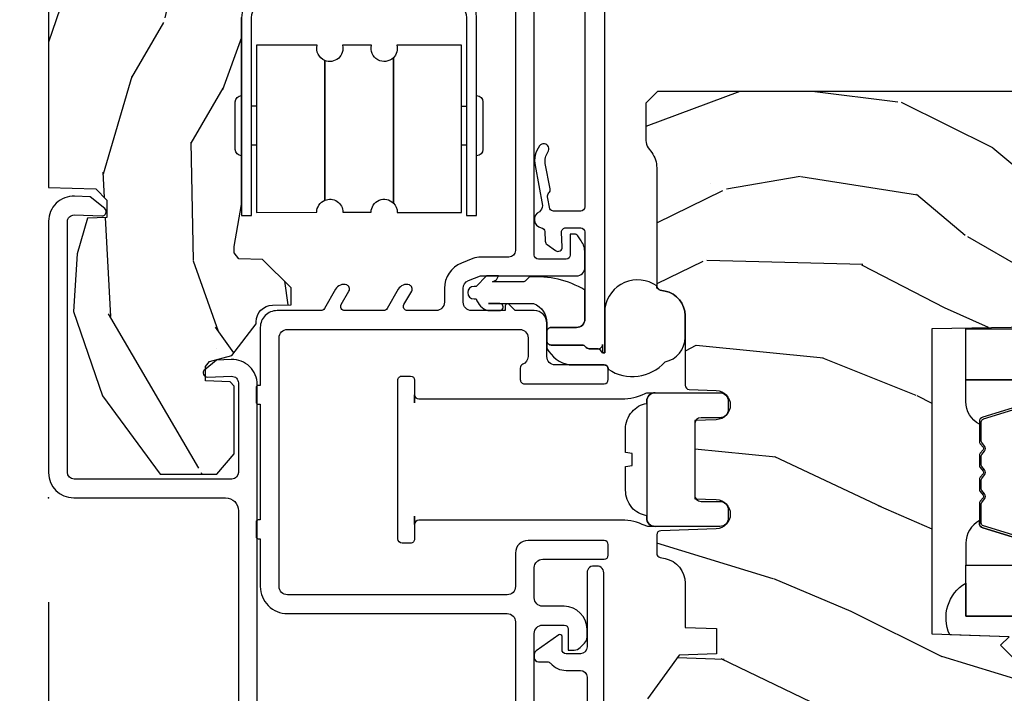
# Model space of a CAD drawing. Units: inches. Extents: x 1.6 to 97.9, y 14.4 to 55.4.
# Drawn here: x 17.7 to 20, y 47 to 48.6 of the extents above; entities that cross this region are included whole.
import ezdxf

# ---------------------------------------------------------------- set-up
doc = ezdxf.new("R2010")
doc.units = ezdxf.units.IN
doc.header["$MEASUREMENT"] = 0
doc.layers.get('Defpoints').update_dxf_attribs({"color": 253})
for name, color, linetype in [('ZP-ANNO-DIMS', 2, 'Continuous'), ('ZP-SECT-ALUM', 63, 'Continuous'), ('ZP-SECT-GLAS', 153, 'Continuous'), ('ZP-SECT-HDWR', 53, 'Continuous'), ('ZP-SECT-SEAL', 8, 'Continuous'), ('ZP-SECT-VINL', 130, 'Continuous'), ('ZP-SECT-WDHA', 11, 'Continuous'), ('ZP-SECT-WOOD', 104, 'Continuous'), ('ZP-SECT-WSTP', 40, 'Continuous')]:
    doc.layers.add(name, color=color, linetype=linetype)
doc.layers.add('ZP-ANNO-NPLT', color=7, linetype='Continuous', plot=False)
doc.styles.get("Standard").update_dxf_attribs({"font": 'arial.ttf'})
doc.dimstyles.new('Frame Text', dxfattribs={"dimtxt": 0.25, "dimasz": 0.125, "dimexe": 0.09375, "dimexo": 0.25, "dimgap": 0.0875, "dimtad": 0, "dimdec": 4, "dimzin": 10, "dimdsep": 46, "dimlunit": 5, "dimtxsty": 'Standard', "dimblk1": 'ARCHTICK', "dimblk2": 'ARCHTICK', "dimsah": 1, "dimcen": 0.09, "dimclrd": 256, "dimclre": 256, "dimclrt": 255, "dimadec": 3, "dimazin": 2, "dimtfac": 0.75, "dimtdec": 4, "dimtofl": 0, "dimtmove": 2, "dimatfit": 3, "dimfxl": 1, "dimfrac": 2, "dimtolj": 1, "dimtzin": 0, "dimlwd": -1, "dimlwe": -1, "dimarcsym": 0})

# ---------------------------------------------------------------- blocks, each defined once
blk = doc.blocks.new('01CS AS RES C DH M5 PF OG (11-16 IG) V J U')
at = {"layer": 'ZP-SECT-WDHA'}
h = blk.add_hatch(dxfattribs=at)
h.set_pattern_fill('WOOD3', color=256, scale=2, angle=173, pattern_type=2)
h.set_pattern_definition([(168.2364000000001, (4.225586967783521, -1.036199780852517), (21.59228059164854, -4.666201280401626), [0.2408319999999999, -23.84235799999998]), (184.3099, (3.989813278257706, -0.9871002154024531), (-8.184108816054925, -1.010132672315908), [0.3059419999999999, -9.892097999999997]), (217.9999999999999, (3.684737272160996, -1.01009218147939), (-0.2437387622349763, -1.985092917567377), [0.226274, -2.602152000000001]), (219.8475999999999, (3.506430792953575, -1.149400470797175), (-31.44737757342475, -26.36403735489598), [0.4386340000000001, -43.42479]), (185.9946, (3.169668757571523, -1.430454436300856), (18.35330903677993, 1.776531429411825), [0.2668339999999998, -26.41649399999999]), (173, (2.904294597540463, -1.458321176113998), (-2.22883099009294, -1.741353616472349), [0.5000000000000001, -1.5]), (163.5376999999999, (2.40802152171981, -1.397386504411422), (9.68172481900788, -3.203782232058678), [0.24331, -11.922214]), (167.2894, (4.159777522344747, -1.572174702738828), (17.62209057788452, -4.178742953792874), [0.2009980000000001, -19.898754]), (173, (3.963705678884574, -1.527949911024972), (-2.22883099009294, -1.741353616472349), [0.3, -1.7]), (201.3008, (3.665941833392191, -1.491389108003428), (-23.29843993223824, -9.229447070409744), [0.2952959999999998, -29.23434999999999]), (225.1249999999999, (3.390818125888723, -1.598659539947874), (9.159066129650519, 8.950504526826222), [0.45607, -22.347438]), (212.2893999999999, (3.069032239803301, -1.921852738385311), (-13.12924843365986, -8.463028508967467), [0.284254, -28.141088]), (179.3402, (2.828735604629278, -2.073699790131617), (-16.12447631204362, -0.03518608878894458), [0.362216, -17.74855400000001]), (161.1113, (2.466544216302188, -2.069528672571415), (27.06006826001224, -9.36763878079478), [0.3883300000000001, -38.44464600000001]), (166.2902, (4.084218529433549, -2.18755331675645), (-17.62209551473948, 4.178728581470509), [0.3423439999999999, -33.89214]), (176.3665, (3.751627611611703, -2.106415893933047), (-32.00521686557151, 1.914704757148993), [0.3405880000000001, -33.718186]), (206.6901, (3.411724533185556, -2.084831240208121), (4.213922740781548, 1.497617686570286), [0.3605559999999998, -6.850547999999997]), (220.4896, (3.089586819012133, -2.246779667514843), (-22.53203227695936, -19.39864794873905), [0.325576, -32.23206399999999]), (187.9314, (2.841978023233798, -2.458179488359626), (-22.56723171598315, -3.274145177918095), [0.3104839999999998, -30.73786599999998]), (173, (2.534464630268991, -2.50102237746939), (-2.22883099009294, -1.741353616472349), [0.24, -1.76]), (160.0054, (2.296253553875067, -2.471773735052153), (-17.3783554704145, 6.163828166257593), [0.266834, -26.41649400000001]), (173, (3.651643930523655, -0.6231750963832745), (-2.22883099009294, -1.741353616472349), [0, -2]), (36.15239999999995, (3.337170205042533, -0.8868155257222305), (-33.18872196703769, -24.13521816952477), [0.438634, -43.42478999999999]), (19.56509999999997, (3.447607089779005, -2.613142173402125), (2.228829637678471, 1.741356420987404), [0.178886, -4.29325]), (1.130099999999915, (3.616164021514031, -2.553237576215643), (12.15429190574818, 0.5226589581403367), [0.282842, -13.859292]), (329.8013999999999, (3.898951717709814, -2.547659146303431), (9.4379832851236, -5.188880605742975), [0.152316, -15.07923]), (199.5651, (3.337170205042533, -0.8868155257222305), (-2.228829637678471, -1.741356420987404), [0.2236060000000001, -4.248530000000001]), (179.7097999999999, (3.126474040373758, -0.9616962722053337), (18.10956990560499, -0.2085682674959819), [0.3423439999999996, -33.89213999999996]), (162.8753, (2.784133575079501, -0.9599625415132351), (-33.01534859933751, 10.09885133981105), [0.5688580000000001, -56.31699200000002]), (162.6952, (4.252398223332655, -0.8178396274914235), (-11.66681828928748, 3.447514485806158), [0.2236060000000001, -22.137072]), (188.5241, (4.03891284370777, -0.7513265258766388), (22.56723288884001, 3.274146693534906), [0.3736300000000001, -36.98945200000001]), (215.8789, (3.669409294776379, -0.8067081774149187), (28.73106569831552, 20.65250402776133), [0.3821000000000001, -37.82784599999999]), (207.6951999999999, (3.359810343031464, -1.030646760688221), (-21.55708454255008, -11.45827774502209), [0.316228, -31.306548]), (182.4622999999999, (3.079811861791805, -1.177619038698321), (-10.16920128553176, -0.7663949867967672), [0.3649659999999999, -11.80056]), (166.4180999999999, (2.715183086596618, -1.193298844170947), (33.25909787824338, -8.113716231818993), [0.5234500000000001, -51.82156000000001]), (164.8699, (4.191463551630072, -1.314112703312084), (11.66681484615293, -3.447523090893747), [0.2828419999999996, -13.85929199999999]), (184.3099, (3.918425402906715, -1.240287441092992), (-8.184108816054925, -1.010132672315908), [0.3059419999999999, -9.892097999999997]), (215.5104, (3.613349396810017, -1.263279407169925), (24.27341716034903, 17.16977693881691), [0.325576, -32.23206399999999]), (217.9999999999999, (3.348327064866959, -1.452390918113782), (-0.2437387622349763, -1.985092917567377), [0.3676960000000001, -2.460732000000001]), (190.3539999999999, (3.058579036154876, -1.678766888255186), (26.781157357997, 4.771754878941621), [0.3352619999999999, -33.19084799999998]), (169.6335000000001, (2.728777333289138, -1.739023313529671), (31.51773414756367, -5.88493289025551), [0.340588, -33.718186]), (155.8973, (2.393749028599196, -1.677736813739095), (-19.11971150693035, 8.392655253895239), [0.2720299999999999, -26.930912]), (164.2538, (4.130528879927503, -1.810385779132748), (-13.65190509578902, 3.691271280745678), [0.2630580000000001, -26.04283400000001]), (187.9314, (3.877341654236966, -1.738997903781755), (-22.56723171598315, -3.274145177918095), [0.3104839999999998, -30.73786599999998]), (205.0053999999999, (3.569828261272159, -1.781840792891519), (10.6566757515733, 4.736585927269306), [0.3773600000000001, -18.490604]), (222.8991, (3.227839624065902, -1.941351833330135), (25.00461488344248, 23.12507869099406), [0.49679, -49.18218]), (188.9454, (2.863914505046727, -2.27952118106419), (8.18410812437433, 1.01013730541453), [0.291204, -14.269016]), (166.991, (2.57625203511474, -2.324801457042053), (-19.60718401789773, 4.422477755810225), [0.3821000000000001, -37.82784600000001]), (149.8014, (2.203959271227253, -2.238789260482445), (-9.437983285123597, 5.188880605742977), [0.152316, -15.07923]), (163.5376999999999, (4.057407273884415, -2.40591347011754), (9.68172481900788, -3.203782232058678), [0.24331, -11.922214]), (183.008, (3.82407097122671, -2.336962981634652), (-22.3234926718184, -1.289066052770841), [0.3452539999999999, -34.1801]), (210.4054, (3.479293119064344, -2.355080173975381), (-28.24357427890454, -16.68234169772801), [0.4280180000000001, -42.37385]), (202.0545999999999, (3.353880085031257, -0.5866142933617304), (-14.87060164025553, -6.234198365717083), [0.205912, -20.385348]), (183.7842999999999, (3.163034843395302, -0.6639324267129361), (32.49269206171861, 2.055459133016297), [0.4275519999999999, -42.32756599999998]), (165.875, (2.736415912233532, -0.692150994614078), (13.65190860896508, -3.691259792938638), [0.4837360000000001, -15.64078])])
edge = h.paths.add_edge_path()
edge.add_line((3.199999999999912, -1.343271727425417), (3.249999999999909, -1.293271727425406))
edge.add_line((3.249999999999909, -1.293271727425406), (3.249999999999924, 0))
edge.add_line((3.249999999999922, 0), (0.7428859015082097, -9.860761315262648e-32))
edge.add_line((0.7428859015082097, 0), (0.7391740386290948, -0.1132938455421311))
edge.add_line((0.7391740386290948, -0.1132938455421311), (0.7122438773432336, -0.1392999999996505))
edge.add_line((0.7122438773432336, -0.1392999999996505), (0.6707722201130295, -0.1392999999997073))
edge.add_line((0.6707722201130295, -0.1392999999997073), (0.6694093550463762, -0.09327265076095159))
edge.add_line((0.6694093550463762, -0.09327265076095159), (0.5841693005245574, -0.06839762987573295))
edge.add_line((0.5841693005245574, -0.06839762987573295), (0.4456286658765336, -0.05924861132027104))
edge.add_line((0.4456286658765336, -0.05924861132027104), (0.2439992966109585, -0.1287087390180375))
edge.add_line((0.2439992966109585, -0.1287087390180375), (0.05679999999991736, -0.2668292677090562))
edge.add_line((0.05679999999991736, -0.2668292677090562), (0.05679999999991736, -0.4025879542996904))
edge.add_line((0.05679999999991736, -0.4025879542996904), (0.105395552367888, -0.444092476976607))
edge.add_line((0.105395552367888, -0.444092476976607), (0.2671639677598918, -0.444092476976607))
edge.add_line((0.2671639677598918, -0.444092476976607), (0.2775129627269237, -0.4340985687063892))
edge.add_line((0.2775129627269237, -0.4340985687063892), (0.2795700087779025, -0.3751924769761388))
edge.add_line((0.2795700087779025, -0.3751924769761388), (0.3139034297060945, -0.3751924769761388))
edge.add_line((0.3139034297060945, -0.3751924769761388), (0.3264916201571211, -0.3848517352390104))
edge.add_line((0.3264916201571211, -0.3848517352390104), (0.3408174474152119, -0.4383164504266688))
edge.add_line((0.3408174474152119, -0.4383164504266688), (0.4161309441598817, -0.4963002725708634))
edge.add_line((0.4161309441598817, -0.4963002725708634), (0.4210868279013553, -0.4963002725708634))
edge.add_arc((0.4210868279013589, -0.5363002725708697), 0.04000000000000448, 1.000000000001478, 90.00000000000261, ccw=False)
edge.add_line((0.4610807357076183, -0.5356021763133754), (0.4618542050659116, -0.5799142061727025))
edge.add_line((0.4618542050659116, -0.5799142061727025), (0.5020928587440849, -0.5799142061727025))
edge.add_line((0.5020928587440849, -0.5799142061727025), (0.570158845163057, -0.5118439804061268))
edge.add_line((0.570158845163057, -0.5118439804061268), (0.5721379949416345, -0.4551624424224201))
edge.add_line((0.5721379949416345, -0.4551624424224201), (0.5862813107529306, -0.443719651188502))
edge.add_line((0.5862813107529306, -0.443719651188502), (0.6012813107529311, -0.443719651188502))
edge.add_line((0.6012813107529311, -0.443719651188502), (0.7017866427167476, -0.461532518732696))
edge.add_line((0.7017866427167476, -0.461532518732696), (1.14961449316592, -0.461532518732497))
edge.add_arc((1.149614493165952, -0.5396325187324997), 0.07810000000000272, 42.83308158167699, 90.00000000002223, ccw=False)
edge.add_line((1.206888147596153, -0.4865350752139079), (1.248545579089942, -0.4865350752139079))
edge.add_arc((1.30581467209673, -0.5396374384963458), 0.0781000000000007, 90.57689447558732, 137.1619965579544, ccw=False)
edge.add_line((1.305028319285903, -0.4615413973082241), (1.458472161103593, -0.4615372513318334))
edge.add_line((1.458472161103593, -0.4615372513318334), (1.459686145992514, -0.4267732725708697))
edge.add_line((1.459686145992514, -0.4267732725708697), (1.753630285494744, -0.4267732725708697))
edge.add_line((1.753630285494744, -0.4267732725708697), (1.754336942186178, -0.4065372725708585))
edge.add_line((1.754336942186178, -0.4065372725708585), (1.881602287067146, -0.4065372725708585))
edge.add_line((1.881602287067146, -0.4065372725708585), (1.884736542556546, -0.4963002725708634))
edge.add_line((1.884736542556546, -0.4963002725708634), (2.580168203186112, -0.4963002725708634))
edge.add_line((2.580168203186112, -0.4963002725708634), (2.58051741088115, -0.5063002725744639))
edge.add_line((2.58051741088115, -0.5063002725744639), (2.663992044147925, -0.5063002725744639))
edge.add_arc((2.663992044147921, -0.5713002725744509), 0.06499999999998707, -9.379164112033322e-12, 89.99999999999687, ccw=False)
edge.add_line((2.728992044147908, -0.5713002725744616), (2.728992044147866, -1.149142268732135))
edge.add_arc((2.69799204414786, -1.149142268732131), 0.03100000000000769, 270.00000000000324, 359.9999999999967, ccw=False)
edge.add_line((2.69799204414786, -1.180142268732141), (2.604171904228842, -1.180142268732141))
edge.add_line((2.604171904228842, -1.180142268732141), (2.604171904228842, -1.183676335358058))
edge.add_line((2.604171904228842, -1.183676335358058), (2.609745098127171, -1.343271727425417))
edge.add_line((2.609745098127171, -1.343271727425417), (3.19999999999991, -1.343271727425417))
h = blk.add_hatch(dxfattribs=at)
h.set_pattern_fill('WOOD3', color=256, scale=2, angle=73, pattern_type=2)
h.set_pattern_definition([(68.23639999999999, (-9.060448055999789, -0.3594089314453299), (-8.34477137446781, -20.45396798290167), [0.240832, -23.84235799999999]), (84.3099, (-8.971152751747073, -0.1357432241086514), (0.42636909446815, 8.235181511295936), [0.305942, -9.892097999999999]), (117.9999999999999, (-8.940819525688031, 0.1686905049636209), (-1.91261010378108, 0.5847435903937088), [0.2262739999999999, -2.602151999999998]), (119.8475999999999, (-9.04704881388648, 0.3684787386733461), (-20.50272857977592, 35.54768828883149), [0.4386339999999997, -43.42478999999997]), (85.9946, (-9.265354824377827, 0.7489291109735348), (-1.437476743240215, -18.38297247813529), [0.2668339999999993, -26.41649399999995]), (72.99999999999996, (-9.24671646650771, 1.015110649807287), (-1.327866102480597, 2.497352921371545), [0.5, -1.5]), (63.53769999999997, (-9.100530614146326, 1.493263027788803), (-4.836323452587552, -8.978306718050995), [0.2433099999999999, -11.92221399999999]), (67.28939999999997, (-9.576852624219843, -0.2015282108950487), (-7.175302374271586, -16.6287403265194), [0.200998, -19.898754]), (72.99999999999996, (-9.499252188156024, -0.01611469379689368), (-1.327866102480597, 2.497352921371545), [0.3, -1.7]), (101.3007999999999, (-9.411540676739211, 0.2707767329920188), (-5.043499394239715, 24.54716094300748), [0.2952959999999997, -29.23434999999998]), (125.125, (-9.469406699346113, 0.5603480082035901), (7.224071108844608, -10.57415813511433), [0.45607, -22.347438]), (112.2894, (-9.731812334170431, 0.9333671535734283), (-6.054586024953074, 14.3993751268171), [0.2842539999999996, -28.14108799999997]), (79.3402, (-9.839625415204782, 1.196381106735387), (2.76533439438243, 15.88561928555968), [0.3622159999999995, -17.74855399999997]), (61.11129999999999, (-9.772623791743118, 1.552345687070986), (-13.92425483963839, -25.02229161617255), [0.38833, -38.444646]), (66.29019999999998, (-10.16976157291692, -0.0202577539669484), (7.17528907757296, 16.62874768410003), [0.3423439999999998, -33.89213999999998]), (76.3665, (-10.03210300307265, 0.2931909948715656), (7.443263674111081, 31.18650071420278), [0.3405879999999998, -33.71818599999997]), (106.6900999999999, (-9.95182271858619, 0.6241820459934644), (0.7431255040166724, -4.409962367830815), [0.360556, -6.850548]), (120.4895999999999, (-10.05537215836197, 0.9695478137269191), (-15.19129255384614, 25.55825994297176), [0.3255759999999999, -32.23206399999999]), (87.93140000000001, (-10.22056352475412, 1.250104069172238), (0.6943551067665528, 22.79293410148564), [0.310484, -30.737866]), (72.99999999999996, (-10.20935639381432, 1.560385232338977), (-1.327866102480597, 2.497352921371545), [0.24, -1.76]), (60.00539999999997, (-10.13918718468088, 1.789898373770104), (9.087905524651106, 16.04400167334359), [0.266834, -26.416494]), (72.99999999999996, (-8.554033982044277, 0.134093637646032), (-1.327866102480597, 2.497352921371545), [0, -2]), (296.1524000000001, (-8.759061331510797, 0.4895704807324961), (-18.00538888531858, 36.87554735843706), [0.4386339999999999, -43.42478999999998]), (279.5651, (-10.47833836215924, 0.680584856852974), (1.327869099233074, -2.497352076502219), [0.1788859999999997, -4.293249999999989]), (261.1301, (-10.44861345443784, 0.5041863595210714), (-1.595852046107206, -12.0603996767767), [0.282842, -13.859292]), (229.8014, (-10.49222534152168, 0.2247261596625059), (-6.748938448303024, -8.393559450670804), [0.1523159999999999, -15.07922999999999]), (99.56509999999989, (-8.759061331510797, 0.4895704807324961), (-1.327869099233074, 2.497352076502219), [0.2236059999999999, -4.248529999999997]), (79.70979999999999, (-8.796217466162577, 0.710068602397385), (-3.350093459302556, -17.79822734718652), [0.3423439999999995, -33.89213999999995]), (62.87529999999996, (-8.735063276795362, 1.046907087613722), (15.67848221527704, 30.76012413734089), [0.5688579999999996, -56.31699199999998]), (62.69520000000001, (-8.850061009687924, -0.4237307064843208), (5.421060729349783, 10.89091849633435), [0.2236059999999999, -22.13707199999999]), (88.5241, (-8.74748704441041, -0.2250385283613667), (-0.6943538178398221, -22.79293551970828), [0.37363, -36.989452]), (115.8789, (-8.737863706306516, 0.1484683542576022), (15.34964888471387, -31.88084594068392), [0.3821, -37.827846]), (107.6952, (-8.90463886553454, 0.492250329155155), (-7.540852312839225, 23.21929303946757), [0.316228, -31.306548]), (82.46229999999997, (-9.000757078379966, 0.7935164725556412), (1.01111154669365, 10.14779136076372), [0.364966, -11.80056]), (66.41809999999997, (-8.952881550037578, 1.155328486985699), (-13.76583238823937, -31.34488541092399), [0.5234499999999993, -51.82155999999996]), (64.86989999999993, (-9.328213387669454, -0.277544854122965), (-5.421068605812717, -10.89091361125097), [0.282842, -13.859292]), (84.3099, (-9.208097120108565, -0.02147439064221146), (0.42636909446815, 8.235181511295936), [0.305942, -9.892097999999999]), (115.5104, (-9.177763894049523, 0.2829593384300608), (12.69389479119331, -26.88614988798454), [0.325576, -32.232064]), (117.9999999999999, (-9.31798173122792, 0.576794254900193), (-1.91261010378108, 0.5847435903937088), [0.3676959999999998, -2.460731999999998]), (90.35399999999981, (-9.490604324550393, 0.901450134678484), (0.04876202922805728, -27.20289793979688), [0.335262, -33.190848]), (69.63350000000001, (-9.492675854635426, 1.236704827058933), (-11.26852463519538, -30.01700107381327), [0.3405879999999998, -33.71818599999997]), (55.89729999999997, (-9.37414337991044, 1.55600100999192), (11.58525502309056, 17.37187083675603), [0.2720299999999995, -26.93091199999997]), (64.25379999999994, (-9.806365765650956, -0.1313590017615951), (6.005821017315288, 12.80351945054413), [0.2630579999999999, -26.042834]), (87.93140000000001, (-9.692096932184516, 0.1055853665998825), (0.6943551067665528, 22.79293410148564), [0.310484, -30.737866]), (105.0053999999999, (-9.68088980124475, 0.4158665297666175), (2.814114219735262, -11.31727641611973), [0.37736, -18.490604]), (122.8990999999999, (-9.778591806926077, 0.780358392619334), (18.43175097613515, -28.64036637139408), [0.4967899999999999, -49.18218]), (88.94539999999998, (-10.04842866868075, 1.197477162322144), (-0.4263644116476313, -8.235181634652655), [0.291204, -14.269016]), (66.99100000000001, (-10.04306897183543, 1.488632230369618), (7.760042155334039, 18.54135163249375), [0.3821, -37.827846]), (49.80139999999992, (-9.893715533802268, 1.840333169446669), (6.748938448303026, 8.393559450670802), [0.152316, -15.07923]), (63.53769999999997, (-10.38014861922878, 0.04406402107204244), (-4.836323452587552, -8.978306718050995), [0.2433099999999999, -11.92221399999999]), (83.008, (-10.27172721985679, 0.2618822943142725), (2.606951578708771, 22.20819262847393), [0.345254, -34.1801]), (110.4054, (-10.22969912560885, 0.6045682136250718), (-11.52445423798903, 30.71134915766887), [0.4280179999999997, -42.37384999999996]), (102.0545999999999, (-8.466322470627436, 0.4209850644349338), (-3.557234008732982, 15.72724097270063), [0.2059119999999999, -20.38534799999999]), (83.7843, (-8.509326039373665, 0.6223570909805609), (-3.618064673815971, -32.35598179133584), [0.427551999999999, -42.32756599999989]), (65.87499999999999, (-8.46303430386715, 1.047394824862852), (-6.00581031409047, -12.80352490518391), [0.4837359999999999, -15.64078])])
edge = h.paths.add_edge_path()
edge.add_line((0.4049999999858969, -2.113271727425342), (0.4181785740067099, -2.868271727425366))
edge.add_line((0.4181785740067099, -2.868271727425366), (0.5347142183375198, -2.868271727425366))
edge.add_line((0.5347142183375198, -2.868271727425366), (0.5379999999859066, -2.774179251909686))
edge.add_arc((0.5289999999859099, -2.336271727425352), 0.4379999999999974, 271.1773934006449, 319.9215699717114)
edge.add_line((0.8641417610363717, -2.618271727425338), (0.9719999999859041, -2.618271727425338))
edge.add_line((0.9719999999859041, -2.618271727425338), (0.9719999999859041, -1.45627172742536))
edge.add_line((0.9719999999859041, -1.45627172742536), (0.9439999999858983, -1.42827172742534))
edge.add_line((0.9439999999858983, -1.42827172742534), (0.8552726840340839, -1.42827172742534))
edge.add_arc((0.8552726840341016, -1.458271727425348), 0.03000000000000647, 90.00000000003392, 126.000000000027)
edge.add_line((0.8376391264653122, -1.434001217594101), (0.8260368276903236, -1.442430781076752))
edge.add_arc((0.7895941420482124, -1.392271727425502), 0.06199999999999026, 269.9999999999852, 305.9999999999833, ccw=False)
edge.add_line((0.7895941420481947, -1.454271727425493), (0.5070898979670417, -1.454271727425493))
edge.add_arc((0.5070898979670524, -1.464271727425501), 0.01000000000000867, 90.00000000005089, 168.6000000000518)
edge.add_line((0.4972871862208237, -1.462295154021717), (0.494900627201055, -1.474131167848071))
edge.add_arc((0.4360843567237467, -1.462271727425328), 0.06000000000000574, 270.0000000000017, 348.60000000000554, ccw=False)
edge.add_line((0.4360843567237467, -1.522271727425334), (0.2692274379573192, -1.522271727425334))
edge.add_arc((0.2692274379573298, -1.532271727425343), 0.01000000000000867, 90.00000000006105, 178.0000000000527)
edge.add_line((0.2592335296871298, -1.531922732458327), (0.2569786789315671, -1.596493209809779))
edge.add_arc((0.221999999985897, -1.595271727425192), 0.03500000000000176, 182.0000000000013, 357.99999999999864, ccw=False)
edge.add_line((0.187021321040227, -1.596493209809779), (0.1852326274608558, -1.545271727425188))
edge.add_line((0.1852326274608558, -1.545271727425188), (-0.002232627489057393, -1.545271727425188))
edge.add_line((-0.002232627489057393, -1.545271727425188), (-0.004021321068428563, -1.596493209809779))
edge.add_arc((-0.03900000001409865, -1.595271727425192), 0.03500000000000176, 182.0000000000013, 357.99999999999864, ccw=False)
edge.add_line((-0.07397867895976873, -1.596493209809779), (-0.07860814204077116, -1.463922732458485))
edge.add_arc((-0.08860205031097124, -1.464271727425501), 0.01000000000000881, 1.999999999947307, 89.99999999993892)
edge.add_line((-0.08860205031096058, -1.454271727425493), (-0.1329944587706748, -1.454271727425493))
edge.add_arc((-0.1329944587706713, -1.464271727425512), 0.01000000000001755, 90.00000000001017, 168.60000000001)
edge.add_line((-0.1427971705169071, -1.462295154021717), (-0.1451837295366758, -1.4741311678481))
edge.add_arc((-0.2040000000139912, -1.462271727425353), 0.06000000000001202, 270.00000000000676, 348.60000000000156, ccw=False)
edge.add_line((-0.2040000000139841, -1.522271727425363), (-0.3103794952373633, -1.522271727425334))
edge.add_line((-0.3103794952373633, -1.522271727425334), (-0.3130000000141067, -1.597313165935674))
edge.add_line((-0.3130000000141067, -1.597313165935674), (-0.373000000013981, -1.597313165935674))
edge.add_line((-0.373000000013981, -1.597313165935674), (-0.3761093955634109, -1.508271727425523))
edge.add_line((-0.3761093955634109, -1.508271727425523), (-0.480962638080122, -1.432091387537866))
edge.add_arc((-0.4927183431259614, -1.448271727425357), 0.01999999999998721, 54.00000000000256, 90.0000000000051)
edge.add_line((-0.492718343125965, -1.428271727425368), (-0.5629408127828199, -1.42827172742534))
edge.add_arc((-0.5629408127828164, -1.444271727425349), 0.0160000000000089, 90.00000000000954, 178.0006757667846)
edge.add_line((-0.5789310725998931, -1.443713524072876), (-0.5843963584444865, -1.600271775186144))
edge.add_line((-0.5843963584444865, -1.600271775186144), (-0.6770000000141394, -1.600271775186144))
edge.add_line((-0.6770000000141394, -1.600271775186144), (-0.6791835429500495, -1.537743286619218))
edge.add_line((-0.6791835429500495, -1.537743286619218), (-0.7110000000141454, -1.533271775186165))
edge.add_line((-0.7110000000141454, -1.533271775186165), (-0.7510000000141375, -1.533271775186165))
edge.add_line((-0.7510000000141375, -1.533271775186165), (-0.8550000000141083, -1.658271775186165))
edge.add_line((-0.8550000000141083, -1.658271775186165), (-0.8550000000141083, -2.581583730149276))
edge.add_line((-0.8550000000141083, -2.581583730149276), (-0.4587440894172872, -2.774850651159198))
edge.add_arc((-0.4718952238209546, -2.801814472548177), 0.03000000000000014, 10.000000000007276, 64.00000000000671, ccw=False)
edge.add_line((-0.4423509912305903, -2.796605027218163), (-0.4297142183657243, -2.868271727425366))
edge.add_line((-0.4297142183657243, -2.868271727425366), (-0.3723773718663423, -2.868271727425366))
edge.add_line((-0.3723773718663423, -2.868271727425366), (-0.3692345026120947, -2.778271727425334))
edge.add_line((-0.3692345026120947, -2.778271727425334), (-0.3488105335539657, -2.766479943391715))
edge.add_line((-0.3488105335539657, -2.766479943391715), (-0.3383730541431973, -2.467589639349256))
edge.add_line((-0.3383730541431973, -2.467589639349256), (-0.4413026184186108, -2.364660075073857))
edge.add_line((-0.4413026184186108, -2.364660075073857), (-0.352914270770107, -2.276271727425353))
edge.add_line((-0.352914270770107, -2.276271727425353), (-0.3324081741157201, -2.296777824079754))
edge.add_line((-0.3324081741157201, -2.296777824079754), (-0.3260000000141403, -2.113271727425342))
edge.add_line((-0.3260000000141403, -2.113271727425342), (0.4049999999858969, -2.113271727425342))
at = {"layer": 'ZP-ANNO-NPLT'}
blk.add_point((0, 0), dxfattribs=at)
at = {"layer": 'ZP-SECT-ALUM'}
for points in [[(-0.7130369885322523, -0.4990435836241147), (0.2709074104101319, -0.4990435836240863, 0.4244748162088309), (0.3308708600312258, -0.4369496138221507), (0.3296429396154252, -0.4017865737811235), (0.3066231825743557, -0.3733595412683712, 0.7198969885844345), (0.2888578146897487, -0.3800017401460707), (0.2908651810503073, -0.4374851916784621, -0.4244748162096041), (0.2748749278180043, -0.4540435836256904), (0.06100000000000705, -0.4540435836256904, -0.4142135623730666), (0.04500000000000171, -0.4380435836256993), (0.04499999999991644, -0.06099999999997863, -0.4142135623731499), (0.06099999999990757, -0.04499999999998749), (0.6608304721475662, -0.04499999999998749, -0.4244748162087533), (0.6768207253798693, -0.06155839194715895), (0.6745194083252244, -0.127459490013706, 0.7198969885816645), (0.6922847762098172, -0.1341016888914339), (0.7205330533678733, -0.09921797175391589), (0.7218294520826021, -0.06209396980216297, 0.4244748162093465), (0.6618660024613945, 0), (0.05999999999994543, 0, 0.4142135623730951), (0, -0.05999999999994543), (0, -0.4230435836242918, -0.4142135623730951), (-0.0309999999998638, -0.4540435836241556), (-1.021804438955286, -0.4540435836241841, 0.2174286857388011)], [(-0.8374825317589369, -1.327688236478053), (-0.1791538690383021, -1.32768823647811, 0.4903143948253331), (-0.1636619356534652, -1.307688236478128, 0.490314394825856), (-0.1791538690383021, -1.287688236478147), (-0.3569034886853331, -1.28768823647809, -0.4142135623730729), (-0.3729034886853242, -1.271688236478099), (-0.3729034886853242, -1.237747236478128, -0.414213562373051), (-0.3629034886853333, -1.227747236478137), (-0.3320264514943574, -1.227747236478137, 0.6068148963145942), (-0.3279306912729112, -1.219879354296381), (-0.3657894299515903, -1.165811472114683, 0.2446984432290607), (-0.3739809503944684, -1.161547236478185), (-0.3824791508027516, -1.161547236478185, 0.4142135623729974), (-0.3924791508027425, -1.171547236478176), (-0.3924791508027425, -1.192649930927047, -0.2158927844780069), (-0.3958832071165119, -1.200166148518917, 0.2158927844779907), (-0.4129034886853304, -1.237747236478128), (-0.4129034886853304, -1.271688236478099, -0.4142135623731092), (-0.4289034886853216, -1.28768823647809), (-0.7974825317589307, -1.287688236478061, -0.4142135623730963)], [(1.764968121012402, -1.282452867589768), (0.6961724122089805, -1.282452867589967, -0.4142135623731211), (0.6861724122089896, -1.272452867589948), (0.6861661299726336, -1.207573377569958, -0.2746666696260747), (0.6913844186641143, -1.198790710722022), (0.7201052832996595, -1.19317117460244, -0.2678919055874213), (0.7295706803060966, -1.196416190240484, 0.2678919055896913), (0.7390284689515312, -1.199658597509313), (0.7996019434781658, -1.187806766712725, -0.2115781097654241), (0.8272464743132559, -1.194098637023586, 0.9999999999999999), (0.8421924523909752, -1.174057837804042, 0.2115781097656877), (0.7948013976843242, -1.163271676451217), (0.6993063907952433, -1.180715852662786, -0.2494068749318968), (0.684530926255178, -1.173559399536032, 0.7481434469664846), (0.6464398842882275, -1.178222761333359, -0.3528028911132586), (0.6370613040540718, -1.186562134757452), (0.613947864160977, -1.187683396509811, 0.2299340094080476), (0.6062837577611191, -1.191875141341256), (0.5915372983596114, -1.212588256399044, 0.626103482743761), (0.6001704905396394, -1.228373021562334), (0.6356878701769801, -1.226650031219719, -0.4284833573934895), (0.64616612997267, -1.236632300351573), (0.64616612997267, -1.272402008437325, -0.4142135623728608), (0.6361661299726791, -1.282402008437316), (0.4276661299726356, -1.282478944218639, -0.4142135623740771), (0.4076661299726396, -1.262478944218657), (0.4076661299726396, -1.201520522521861, 0.4142135623734462), (0.3976661299726345, -1.19152052252187), (0.3756661299726289, -1.19152052252187, 0.4142135623738755), (0.365666129972638, -1.201520522521832), (0.365666129972638, -1.275808699843367, -0.2514667055468818), (0.3611911403692289, -1.284143821925113, 0.249390942976012), (0.3567161509177339, -1.292402007660684), (0.3567161509177339, -1.314411868786777, 0.4142135623733293), (0.366716150917739, -1.324411868786797), (0.346716150917743, -1.324411868786797), (0.346716150917743, -1.329940240928721), (2.129909473720602, -1.329940239731684)], [(-0.1102587681104481, -2.375864705553283), (-0.06729891791503206, -2.235349366766002, -0.3295046441653758), (-0.06057782887018703, -2.230380635059504), (-0.01402405920591576, -2.230380637168508, -0.1722806760177123), (-0.01085712297011554, -2.231505219356364), (-0.002512237487984237, -2.238286923804651, 0.3551009731072325), (0.009522120379450882, -2.238286923837677), (0.01786700589523349, -2.231505219320866, -0.1722806760177125), (0.02103394216832299, -2.230380637168508), (0.04322099933015267, -2.230380637168508, -0.172280676017769), (0.04638793556595289, -2.231505219356364), (0.05473282104808419, -2.238286923804651, 0.3551009731072325), (0.06676717891551931, -2.238286923837677), (0.07511206443124507, -2.231505219320894, -0.1722806760200316), (0.07827900070439142, -2.230380637168508), (0.1004660578661642, -2.230380637168508, -0.1722806760198614), (0.1036329941020213, -2.231505219356364), (0.1119778795841526, -2.238286923804651, 0.355100973105933), (0.1240122374515877, -2.238286923837677), (0.1323571229673135, -2.231505219320894, -0.1722806760200316), (0.1355240592404598, -2.230380637168508), (0.1817834480911884, -2.230380637168508, -0.3414369539308265), (0.1888170174810639, -2.235341633940578), (0.2317790392432713, -2.375864075496651, 0.3300455906606043)], [(0.2360980676154227, -2.374556443753221), (0.1931360457708493, -2.234034002141527, 0.3297505471402651), (0.182091259901064, -2.225861290441998), (0.1355240592404598, -2.225861290441998, 0.1722806760197858), (0.1295068803214932, -2.227997996531457), (0.1211619947389195, -2.234779701080214, -0.3551009731077703), (0.114828122229973, -2.234779701015242), (0.1064832367142472, -2.227997996598873, 0.1722806760197489), (0.1004660578661642, -2.225861290441998), (0.07827900070439142, -2.225861290441998, 0.1722806760185973), (0.07226182178548157, -2.227997996531457), (0.0639169362028511, -2.234779701080214, -0.3551009731077703), (0.05758306369390453, -2.234779701015242), (0.04923817817817877, -2.227997996598873, 0.1722806760185973), (0.04322099933015267, -2.225861290441998), (0.02103394216837984, -2.225861290441998, 0.1722806760185973), (0.01501676324941315, -2.227997996531457), (0.006671877666782677, -2.234779701080214, -0.3551009731077703), (0.0003380051578361076, -2.234779701015242), (-0.008006880357889656, -2.227997996598873, 0.172280676018561), (-0.01402405920591576, -2.225861290441998), (-0.06057782887018703, -2.225861290441998, 0.3297505471402229), (-0.0716226148339345, -2.234034002137179), (-0.1145812716773733, -2.374545437440702, -0.3297505471402911)]]:
    blk.add_lwpolyline(points, format="xyb", dxfattribs=at)
blk.add_lwpolyline([(0.6755624091795767, -0.9995211727886044), (0.6755631565512061, -1.023521172776981), (0.9625631540278476, -1.023521172776981, -0.4140390611211212), (0.947563623526591, -1.038512702557966), (0.8335636235818669, -1.038516252573231, -0.4142135623730458), (0.8185631564818721, -1.023516719687763), (1.14856315632187, -1.023506443327733, 0.4142135623729429), (1.210561225581756, -0.9615045126477639), (1.210547586049486, -0.5235045128601143, 0.4142135623730861), (1.148545655369503, -0.4615064436002285), (0.8185456555222288, -0.4615162528529879, -0.4142044415661221), (0.8335451884149592, -0.4465162528602775), (0.9475451883596833, -0.4465127028450127, -0.4142135623730283), (0.9625456554596781, -0.4615122357304813), (0.6755456555988388, -0.4615211730494764), (0.6755456555988388, -0.4855211730378244), (1.148546402741133, -0.485506443588605, -0.414213562344344), (1.186547586061124, -0.523505260231758), (1.186561225593394, -0.9615052600193792, -0.4142135623730936), (1.148562408950241, -0.999506443339385), (0.6755624091795767, -0.9995211727886044)], format="xyb", close=True, dxfattribs=at)
at = {"layer": 'ZP-SECT-GLAS', "flags": 128}
for points in [[(-0.2830000000116755, -3.499999999999996), (-0.2830000000116755, -2.193372038623323), (-0.1610000000116756, -2.193372038623323), (-0.1610000000116756, -3.499999999999993)], [(0.2824999999883246, -3.499999999999979), (0.2824999999883246, -2.193372038623323), (0.4044999999883245, -2.193372038623323), (0.4044999999883245, -3.499999999999975)]]:
    blk.add_lwpolyline(points, dxfattribs=at)
at = {"layer": 'ZP-SECT-HDWR'}
blk.add_lwpolyline([(0.9375574383217753, -0.9995157474971563), (0.8435574383560862, -0.9995132076638242), (0.8435577625901232, -0.9875132076707871), (1.082867439917507, -0.9875196736993814), (1.082871619582562, -0.8328290008660417, -0.2648881959264944), (1.053068417569804, -0.8245188684851712), (0.7054559159436451, -0.8245094761680605), (1.05306841756979, -0.8245188684851712, -0.7593342516322169), (1.082873257468478, -0.7722103466749957), (1.082875132117977, -0.7028290009135105, -0.6168620933402867), (1.04641243875011, -0.6605186885840624), (0.7121207571603918, -0.660509656188907), (1.046351626058168, -0.660509656188907, -0.3701349165992687), (1.082876770003907, -0.6422103467224645), (1.082880679474087, -0.4975196738782586), (0.8435710021467457, -0.4975132078496642), (0.8435713263807827, -0.4855132078514544), (0.9375713263464718, -0.485515747684758), (0.9375710021124348, -0.4975157476829679), (0.6828806796200979, -0.49750886607697), (0.6832662737927535, -0.6412588765630005, -0.3029649420200929), (0.7121207571603918, -0.660509656188907, -0.5349607157499783), (0.6832662737927535, -0.7037588765630005), (0.6832638728191824, -0.7712588765353132, -0.6665913664913021), (0.7054559159436451, -0.8245094761680605, -0.2033016693370197), (0.6828715943779287, -0.8337564282352048), (0.682867440063518, -0.9875088658980928), (0.9375577625558122, -0.9875157475041192)], format="xyb", close=True, dxfattribs=at)
blk.add_lwpolyline([(-0.05350000001410393, -1.370900016990049), (-0.05350000001410393, -0.88527172742522, 0.4142135623729521), (-0.06350000001410905, -0.8752717274252291), (-0.04413606554910388, -0.8752717274252291), (-0.09850000001410564, -0.8752717274252291, -0.414213562373404), (-0.1085000000141108, -0.8652717274252382), (-0.1085000000141108, -0.8452717274252279, -0.4142135623725228), (-0.09850000001410564, -0.8352717274252086), (0.2814999999858898, -0.8352717274252086, -0.4142135623732121), (0.2914999999858949, -0.8452717274251995), (0.2914999999858949, -0.8652717274252097, -0.4142135623724836), (0.2814999999858898, -0.8752717274252291), (0.2271360655208881, -0.8752717274252291), (0.2464999999858932, -0.8752717274252291, 0.414213562372939), (0.2364999999859023, -0.88527172742522), (0.2364999999859023, -1.370900016990049, 0.115224459869275), (0.2494310344686497, -1.426267398794607, -0.1152244598690291), (0.2514999999858887, -1.435126179883355), (0.2514999999858887, -1.450271727425218, 0.4142135623729456), (0.2314999999858927, -1.430271727425236), (0.225754825834322, -1.430271727425236), (0.2314999999858927, -1.430271727425236, -0.4142135623730625), (0.2514999999858887, -1.450271727425218), (0.2514999999858887, -1.605271727425219, -0.4142135623731994), (0.2314999999858927, -1.625271727425229), (0.2114999999858966, -1.625271727425229, -0.4142135623730632), (0.1914999999859006, -1.605271727425219), (0.1914999999859006, -1.560271727425231, 0.4142135623727399), (0.1764999999858858, -1.545271727425188), (0.006499999985912552, -1.545271727425188, 0.4142135623734506), (-0.008500000014102227, -1.560271727425231), (-0.008500000014102227, -1.605271727425219, -0.4142135623731666), (-0.02850000001411246, -1.625271727425229), (-0.04850000001410848, -1.625271727425229, -0.4142135623730362), (-0.0685000000141045, -1.605271727425219), (-0.0685000000141045, -1.450271727425218, -0.4142135623731536), (-0.04850000001410848, -1.430271727425236), (-0.04275482586252366, -1.430271727425236, -0.174561618041651), (-0.02314183608455522, -1.394659435623112, -0.1682658207482327), (0.01826129348723526, -1.379698493241619), (0.07486847824676346, -1.379698583405514), (0.07727254827225494, -1.395165327625477), (0.1057274516995292, -1.395165327625506), (0.1081315217250207, -1.379698583405514), (0.1646327046031999, -1.379698583405514, -0.1815402441624864), (0.2058274516995269, -1.395165327625477, -0.188792294207276), (0.225754825834322, -1.430271727425236), (-0.04850000001410848, -1.430271727425236, 0.4142135623730302), (-0.0685000000141045, -1.450271727425218), (-0.0685000000141045, -1.435126179883355, -0.1152244598694012), (-0.0664310344968655, -1.426267398794607, 0.1152244598695495), (-0.05350000001410393, -1.370900016990049, -0.0083000783533553)], format="xyb", dxfattribs=at)
at = {"layer": 'ZP-SECT-SEAL'}
for points in [[(-0.3274576791418369, -2.155014196136705, -0.385298646386511), (-0.2038410465930518, -2.193372038623323), (-0.2830000000116755, -2.193372038623323), (-0.2830000000116755, -2.412759786602976, -0.5691835687383285), (-0.3621500529796648, -2.443812640517649), (-0.4413026184186251, -2.364660075073857), (-0.352914270770107, -2.276271727425353), (-0.3324081741157059, -2.296777824079783)], [(-0.0716226148339345, -2.234034002137179, -0.3297505471402128), (-0.06057782887018703, -2.225861290441998), (-0.0544493138254083, -2.225861290441998, 0.2670543046207723), (-0.1086880662160823, -2.193372038623323), (-0.1610000000116614, -2.193372038623323), (-0.1610000000117182, -2.409701203358907), (-0.1552500000328862, -2.409701203358907), (-0.1552500000329431, -2.39157110226347, -0.4142135623730951), (-0.1431984087622098, -2.379519510992736), (-0.1213033462911497, -2.37951951104418, 0.329750547140257), (-0.1145812716773733, -2.374545437440702)], [(0.1931226147680505, -2.234033570288489, 0.3297505471402128), (0.182077828804303, -2.225860858593308), (0.1759493137595243, -2.225860858593308, -0.2670543046207723), (0.2301880661501983, -2.193371606774633), (0.2824999999883389, -2.193372038623323), (0.2824999999883957, -2.409701203358907), (0.2767499999670022, -2.409700771510217), (0.2767499999670591, -2.391570670414779, 0.4142135623730951), (0.2646984086963258, -2.379519079144046), (0.2428033462252657, -2.379519079195489, -0.329750547140257), (0.2360812716114893, -2.374545005592012)]]:
    blk.add_lwpolyline(points, format="xyb", close=True, dxfattribs=at)
at = {"layer": 'ZP-SECT-VINL'}
for points in [[(1.856872124867365, -1.116520521316119), (0.5919730017462257, -1.116520521315977, -0.4142135623730888), (0.5759730017435771, -1.100520521313314), (0.5759730017435771, -1.033414929807776, 0.09507678915693314), (0.572421659010331, -1.014907573483129), (0.5614856207975691, -0.9874609580990068, 0.3070447091468327), (0.5011023663537344, -0.9465205213223555), (0.4679730017423083, -0.9465205213223555, -0.4142135623730933), (0.447973001742298, -0.9265205213223453), (0.447973001742298, -0.8585617733618847, -0.5773502692005003), (0.4629730017425828, -0.8499015193241917), (0.49486510929394, -0.8683144362054236, 0.4744978678363978), (0.5093503906686578, -0.8628211108451751, 0.356393958662769), (0.4992585075770961, -0.8362099497362863), (0.4529730017444109, -0.8094870004813686, -0.2679491924187347), (0.4479730017448134, -0.8008267464437608), (0.4479730017448276, -0.7085617733628453, -0.5773502692004873), (0.4629730017451124, -0.6999015193251523), (0.4948651092964695, -0.7183144362063558, 0.4744978678360406), (0.5093503906711874, -0.7128211108461073, 0.3563939586630082), (0.4992585075796256, -0.6862099497372185), (0.4529730017469404, -0.6594870004823008, -0.2679491924188689), (0.4479730017473429, -0.6508267464446931), (0.4479730017473429, -0.5463205213162041, 0.4142135623733438), (0.4079730017473224, -0.5063205213162121), (0.2689730017436887, -0.5063205213163258), (0.2689730017436887, -0.5013002725707167, 0.414213562373108), (0.2639730017436932, -0.4963002725707213), (0.2289730017436824, -0.4963002725707213, 0.4142135623733292), (0.223973001743687, -0.5013002725707167), (0.223973001743687, -0.5063205213162973), (-0.05302699825627144, -0.5063205213162973), (-0.05302699825627144, -0.5013002725708589, 0.414213562373108), (-0.05802699825626689, -0.4963002725708634), (-0.0930269982562777, -0.4963002725708634, 0.4142135623731211), (-0.09802699825627315, -0.5013002725708589), (-0.09802699825627315, -0.5063205213162973), (-0.2120269982549274, -0.5063205213162973, 0.414213562373148), (-0.2770269982543141, -0.5713205213156698), (-0.2770269982543567, -1.096521398193232, -0.4142135623731115), (-0.297026998254367, -1.116521398193242), (-0.7262866510906463, -1.116521398193186, -0.3888787318528591)], [(-0.9194900315504952, -1.161520521317783), (-0.3244900315505106, -1.16152052131784, -0.41421356237309), (-0.3044900315505004, -1.18152052131785), (-0.3044900315505146, -1.232688236478111, -0.4142135623730689), (-0.3144900315505055, -1.242688236478102), (-0.3642234079652269, -1.242688236478102), (-0.3642234079652269, -1.256903965231174, 0.1989123673795684), (-0.3583655435889739, -1.271046100854903), (-0.3475812723420262, -1.281830372101837, 0.1989123673797629), (-0.3334391367182974, -1.287688236478118), (-0.3144900315505197, -1.287688236478118, 0.4142135623730751), (-0.2594900315505129, -1.232688236478111), (-0.2594900315504987, -1.18152052131785, -0.4142135623730689), (-0.2394900315505026, -1.16152052131784), (-0.1670269982555794, -1.16152052131784, -0.4142135623692334), (-0.1470269982555692, -1.181520521317594), (-0.1470269982536365, -1.3283103507693, 0.4142135623692336), (-0.1370269982536456, -1.338310350769177), (-0.1120269982572495, -1.338310350769177, 0.4142135623730675), (-0.1020269982578839, -1.328310350769812), (-0.1020269982578696, -1.146520521315438, 0.4142135623731234), (-0.1320269982578708, -1.116520521315437), (-0.2120269982567038, -1.116520521315437, -0.4142135623730123), (-0.2320269982566998, -1.096520521315426), (-0.2320269982566714, -0.5713205213159256, -0.414213562373108), (-0.2120269982563059, -0.5513205213155459), (0.382973001741604, -0.5513205213155743, -0.414213562373108), (0.4029730017419411, -0.5713205213159256), (0.4029730017418984, -1.126520521317047, -0.4142135623730676), (0.3829730017414619, -1.146520521317484), (0.3379730017424407, -1.146520521317456, -0.3042379521237609), (0.3194705291013946, -1.134113841154885, 0.3042379521237407), (0.3102192927806158, -1.127910501073444), (0.2829730017429597, -1.127910501073444, 0.4142135623733745), (0.2729730017429546, -1.137910501073435), (0.2729730017429404, -1.328520521318012, 0.4142135623731275), (0.2829730017429313, -1.338520521318003), (0.3079730017436333, -1.338520521318003, 0.4142135623730691), (0.3179730017436242, -1.328520521318012), (0.3179730017436384, -1.211520521318022, -0.4142135623730689), (0.3379730017435634, -1.191520521318097), (0.417973001742979, -1.191520521318125, 0.4142135623731666), (0.4479730017429517, -1.161520521318153), (0.4479730017429517, -1.11600580268933), (0.4622156424299533, -1.101763162002356, 0.6681786379191863), (0.457973001742829, -1.091520521315232), (0.4479730017428238, -1.091520521315232), (0.4479730017428381, -1.01152052131971, -0.414213562373059), (0.4679730017432746, -0.9915205213192735), (0.5011023663512759, -0.9915205213192451, -0.3070447091568547), (0.5196818292584879, -1.004117578790414), (0.5309730017434902, -1.032455488958107), (0.530973001743476, -1.262478942801692, 0.4142135623731226), (0.5509730017434862, -1.282478942801703), (0.5866451021643257, -1.282478942801703, 0.1539147210596787), (0.6153239239822597, -1.27343654501604), (0.6267087661069866, -1.26546479273901, 0.2446984432292058), (0.6309730017434845, -1.257273272296118), (0.6309730017434845, -1.2474789428029), (0.5809730016815564, -1.2474789428029, -0.414213562373118), (0.5709730016816223, -1.237478942802966), (0.5709730016816366, -1.171522848746406, -0.4142135623730981), (0.5809730016816985, -1.16152284874633), (1.867872124931878, -1.161522848746444, -0.4142135623730919)]]:
    blk.add_lwpolyline(points, format="xyb", dxfattribs=at)
at = {"layer": 'ZP-SECT-WOOD'}
for points in [[(3.249999999999922, 0), (0.7428859015082097, 0), (0.7391740386290948, -0.1132938455421311), (0.7122438773432336, -0.1392999999996505), (0.6707722201130295, -0.1392999999997073), (0.6694093550463762, -0.09327265076095159), (0.5841693005245574, -0.06839762987573295), (0.4456286658765336, -0.05924861132027104), (0.2439992966109585, -0.1287087390180375), (0.05679999999991736, -0.2668292677090562), (0.05679999999991736, -0.4025879542996904), (0.105395552367888, -0.444092476976607), (0.2671639677598918, -0.444092476976607), (0.2775129627269237, -0.4340985687063892), (0.2795700087779025, -0.3751924769761388), (0.3139034297060945, -0.3751924769761388), (0.3264916201571211, -0.3848517352390104), (0.3408174474152119, -0.4383164504266688), (0.4161309441598817, -0.4963002725708634), (0.4210868279013553, -0.4963002725708634, -0.4091108014277155), (0.4610807357076183, -0.5356021763133754), (0.4618542050659116, -0.5799142061727025), (0.5020928587440849, -0.5799142061727025), (0.570158845163057, -0.5118439804061268), (0.5721379949416345, -0.4551624424224201), (0.5862813107529306, -0.443719651188502), (0.6012813107529311, -0.443719651188502), (0.7017866427167476, -0.461532518732696), (1.14961449316592, -0.461532518732497, -0.2087602434695577)], [(0.9719999999859041, -2.618271727425338), (0.9719999999859041, -1.45627172742536), (0.9439999999858983, -1.42827172742534), (0.8552726840340839, -1.42827172742534, 0.1583844403245061), (0.8376391264653122, -1.434001217594101), (0.8260368276903236, -1.442430781076752, -0.1583844403245259), (0.7895941420481947, -1.454271727425493), (0.5070898979670417, -1.454271727425493, 0.3570676034710199), (0.4972871862208237, -1.462295154021717), (0.494900627201055, -1.474131167848071, -0.3570676034710196), (0.4360843567237467, -1.522271727425334), (0.2692274379573192, -1.522271727425334, 0.404026225835155), (0.2592335296871298, -1.531922732458327), (0.2569786789315671, -1.596493209809779, -0.9656887748070682), (0.187021321040227, -1.596493209809779), (0.1852326274608558, -1.545271727425188), (-0.002232627489057393, -1.545271727425188), (-0.004021321068428563, -1.596493209809779, -0.9656887748070583), (-0.07397867895976873, -1.596493209809779), (-0.07860814204077116, -1.463922732458485, 0.4040262258351534), (-0.08860205031096058, -1.454271727425493), (-0.1329944587706748, -1.454271727425493, 0.3570676034710208), (-0.1427971705169071, -1.462295154021717), (-0.1451837295366758, -1.4741311678481, -0.3570676034709789), (-0.2040000000139841, -1.522271727425363), (-0.3103794952373633, -1.522271727425334), (-0.3130000000141067, -1.597313165935674), (-0.373000000013981, -1.597313165935674), (-0.3761093955634109, -1.508271727425523), (-0.480962638080122, -1.432091387537866, 0.1583844403245406)]]:
    blk.add_lwpolyline(points, format="xyb", dxfattribs=at)
blk.add_lwpolyline([(-0.4413026184186108, -2.364660075073857), (-0.352914270770107, -2.276271727425353), (-0.3324081741157201, -2.296777824079754), (-0.3260000000141403, -2.113271727425342), (0.4049999999858969, -2.113271727425342), (0.4181785740067099, -2.868271727425366)], dxfattribs=at)
at = {"layer": 'ZP-SECT-WSTP', "flags": 128}
blk.add_lwpolyline([(0.384061409291661, -1.522271727425334), (0.4360843567237467, -1.522271727425334, 0.3570676034710519), (0.494900627201055, -1.474131167848071), (0.4972871862208237, -1.462295154021717, -0.3637180127169646), (0.5070898979670417, -1.454271727425493, 0.5561481272030605), (0.4541965863486155, -1.329966316148528), (0.3467161509179135, -1.3299663161485), (0.346716150917743, -1.324437944006576, 0.1652248355684743), (0.3567161509177339, -1.314411868786777), (0.3567161507658483, -1.292478944006859, -0.2514664476726711), (0.3611911403692289, -1.284143821925113, 0.2514667055434969), (0.365666129972638, -1.275808699843367), (0.365666129972638, -1.201520522521832, -0.4142135623742917), (0.3756661299726005, -1.19152052252187), (0.3976661299726487, -1.19152052252187, -0.4142135623746038), (0.4076661299726396, -1.201520522521861), (0.4076661299726396, -1.262478944218657, 0.4142135623739405), (0.4276661299726356, -1.282478944218639), (0.4971198250206612, -1.282478944147982, 0.1571340956575493), (0.528044069555321, -1.149512045539211), (0.5199019339315925, -1.141369909915483, -0.1989123673795744), (0.5169730017434659, -1.134298842103618), (0.5169730017434517, -1.061725248974625, 0.291150649280662), (0.5309730017434617, -1.075725248974635), (0.5309730017434617, -1.047440977727348), (0.505973001743456, -1.022440977727342), (0.505973001743456, -1.017440977727347, 1), (0.4759730017434549, -1.017440977727347), (0.4759730017434549, -1.022440977727342, 0.2285795815983854), (0.4479730017427954, -1.050440977728016), (0.4479730017427812, -1.078575856987243, 1.074052441037554), (0.4649730017434592, -1.07686955968839), (0.4649730017434592, -1.051885841456055), (0.4649730017434592, -1.159940977727331, -0.3103563858564434), (0.417973001742979, -1.191520521318125), (0.3575158178338427, -1.191520521317813, 0.214769645575563), (0.3179730017436384, -1.245141552444323), (0.3179730017436384, -1.326940977727276, -0.451508675645988), (0.3079730017436333, -1.338494446104534, 0.3787093524868487), (0.3252398020269709, -1.474104669527719, 0.357194594818223), (0.384061409291661, -1.522271727425334)], format="xyb", close=True, dxfattribs=at)
blk = doc.blocks.new('_ArchTick')
at = {"color": 0, "linetype": 'ByBlock', "const_width": 0.15}
blk.add_lwpolyline([(-0.5, -0.5), (0.5, 0.5)], dxfattribs=at)
blk = doc.blocks.new('*D93')
at = {"layer": 'Defpoints', "color": 0, "transparency": 16777216}
for p in [(17.75000000000001, 47.5), (26.25, 47.5), (26.25, 45)]:
    blk.add_point(p, dxfattribs=at)
at = {"layer": 'ZP-ANNO-DIMS', "transparency": 16777216}
for p, q in [((17.75000000000001, 47.25), (17.75000000000001, 44.90625)), ((26.25, 47.25), (26.25, 44.90625)), ((17.75000000000001, 45), (20.82390859481583, 45)), ((26.25, 45), (23.17609140518418, 45))]:
    blk.add_line(p, q, dxfattribs=at)
at = {"layer": 'ZP-ANNO-DIMS', "transparency": 16777216, "xscale": 0.125, "yscale": 0.125, "zscale": 0.125, "rotation": 180}
blk.add_blockref('_ArchTick', (17.75000000000001, 45), dxfattribs=at)
at = {"layer": 'ZP-ANNO-DIMS', "transparency": 16777216, "xscale": 0.125, "yscale": 0.125, "zscale": 0.125}
blk.add_blockref('_ArchTick', (26.25, 45), dxfattribs=at)
at = {"layer": 'ZP-ANNO-DIMS', "color": 255, "transparency": 16777216, "insert": (22.00000000000001, 45), "char_height": 0.25, "attachment_point": 5}
blk.add_mtext('\\A1;MAKE WIDTH', dxfattribs=at)

msp = doc.modelspace()

# ---------------------------------------------------------------- block references
at = {"rotation": 90}
msp.add_blockref('01CS AS RES C DH M5 PF OG (11-16 IG) V J U', (17.75000000000001, 47.5), dxfattribs=at)

# ---------------------------------------------------------------- dimensions: what is measured, and where the dimension line sits
at = {"layer": 'ZP-ANNO-DIMS'}
dim = msp.add_linear_dim(base=(26.25, 45), p1=(17.75000000000001, 47.5), p2=(26.25, 47.5), angle=180, text='MAKE WIDTH', dimstyle='Frame Text', override={"dimscale": 1, "dimlfac": 1, "dimpost": '"\\X'}, dxfattribs=at)
dim.commit()
dim.dimension.update_dxf_attribs({"geometry": '*D93', "text_midpoint": (22.00000000000001, 45), "dimtype": 160})

doc.saveas('drawing.dxf')
